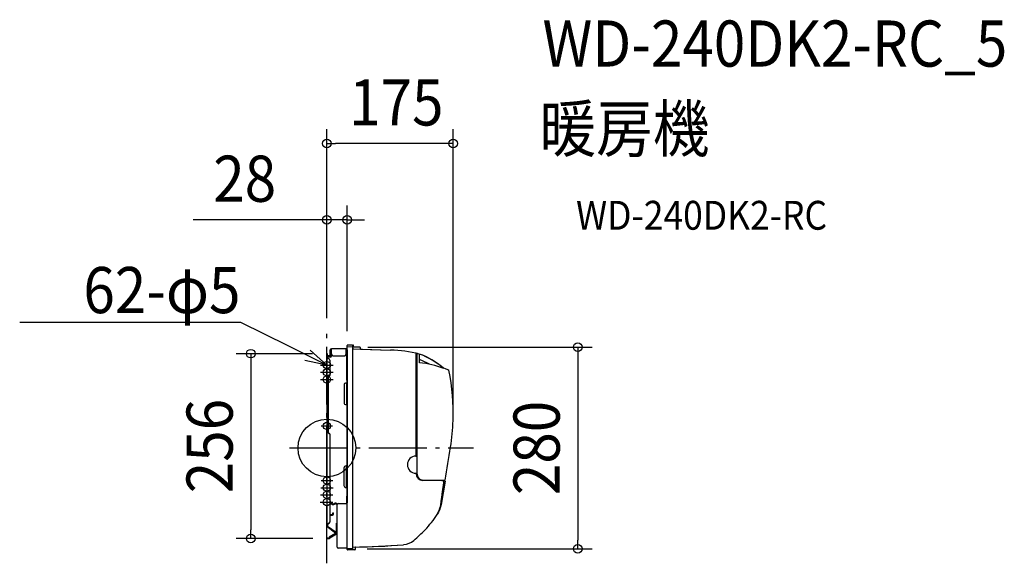
# Model space of a CAD drawing. Extents: x -426 to 939, y -160 to 594.
import ezdxf
from ezdxf.enums import TextEntityAlignment as Align

# ---------------------------------------------------------------- set-up
doc = ezdxf.new("R2010")
doc.units = 0
doc.header["$LTSCALE"] = 20
doc.header["$PDMODE"] = 3
doc.header["$PDSIZE"] = -2
doc.linetypes.add('DASHDOT', pattern=[5.5, 4, -0.6, 0.3, -0.6])
doc.layers.get('DEFPOINTS').update_dxf_attribs({"linetype": 'CONTINUOUS'})
for name, color, linetype in [('ARRANGE', 1, 'CONTINUOUS'), ('BASIS', 6, 'DASHDOT'), ('DETAIL', 5, 'CONTINUOUS'), ('ETC', 61, 'CONTINUOUS'), ('FIX', 11, 'CONTINUOUS'), ('NOTE', 4, 'CONTINUOUS'), ('OUTLINE', 3, 'CONTINUOUS'), ('SIZE', 30, 'CONTINUOUS')]:
    doc.layers.add(name, color=color, linetype=linetype)
doc.styles.get("Standard").update_dxf_attribs({"font": 'SIMPLEX.shx', "width": 0.9, "height": 64, "bigfont": 'BIGFONT.shx'})

msp = doc.modelspace()

# ---------------------------------------------------------------- linework, layer by layer
at = {"layer": 'ARRANGE', "color": 1, "linetype": 'CONTINUOUS'}
msp.add_circle((0, 0), 40, dxfattribs=at)
msp.add_point((0, 0), dxfattribs=at)
at = {"layer": 'BASIS', "color": 6, "linetype": 'DASHDOT'}
for p, q in [((0, -160), (0, 160)), ((-8.6, 114.9), (8.6, 114.9)), ((-8.6, 104.9), (8.6, 104.9)), ((-8.6, 94.9), (8.6, 94.9)), ((-8, 30.5), (8, 30.5)), ((-51.6, 0), (203.2, 0)), ((-8, -45.1), (8.5, -45.1)), ((-8.9, -65.1), (8.5, -65.1)), ((-8.2, -55.1), (8.8, -55.1)), ((-9.4, -75.1), (8.4, -75.1))]:
    msp.add_line(p, q, dxfattribs=at)
at = {"layer": 'DEFPOINTS', "color": 30, "linetype": 'CONTINUOUS'}
for p in [(0, 130.7), (-105.6, -125.5), (0.5, -125.5)]:
    msp.add_point(p, dxfattribs=at)
at = {"layer": 'DETAIL', "color": 5, "linetype": 'CONTINUOUS'}
for p, q in [((26.7, 137.5), (6.4, 137.5)), ((6.4, 130.5), (6.4, 137.5)), ((26.7, 130.5), (26.7, 137.5)), ((28.2, -139.5), (28.2, 142)), ((35.2, 142.4), (28.7, 142.5)), ((45.7, 139.7), (28.7, 140)), ((37, 142.5), (36.2, 142.5)), ((36.2, 140.9), (36.2, 142.5)), ((36.2, 141.4), (36.2, 140.4)), ((36.2, -139.4), (36.2, 139.4)), ((36.7, 137.5), (88.2, 135.7)), ((37, 139.8), (37, 142.5)), ((46.2, 139.2), (46.2, 137.6)), ((0.8, 130.7), (0, 130.7)), ((0.8, 130.7), (0, 130.7)), ((0, 130.7), (0, -108)), ((0, 123.9), (2, 123.9)), ((0.8, 123.9), (0.8, 130.7)), ((0.8, 127.5), (0.8, 126.7)), ((4, 127.5), (0.8, 127.5)), ((4, 126.7), (0.8, 126.7)), ((4.8, 126.7), (1.6, 126.7)), ((4.8, 125.9), (1.6, 125.9)), ((4.8, 128.3), (4.8, 135.9)), ((5.5, 127.3), (6.4, 130.5)), ((5.6, 128.3), (5.6, 135.9)), ((6.3, 127.1), (6.8, 129)), ((9.4, 127.5), (23.7, 127.5)), ((27.5, 94), (27.5, 135.9)), ((28.3, 135.9), (28.3, 132.4)), ((28.3, 132.4), (28.3, -76.2)), ((123.7, -11), (123.7, 131)), ((123.7, 127.2), (125.2, 127.2)), ((125.2, -36.6), (125.2, 130.5)), ((128.2, 130.2), (128.2, 118)), ((4, 121.9), (4, 100.4)), ((160.8, 111.3), (164.9, 109.8)), ((164.9, 109.8), (168.6, 108.4)), ((2.5, 20.4), (2.5, 99.4)), ((3.5, 99.9), (3, 99.9)), ((23.8, 87), (23.8, 63)), ((27.3, 90), (26.8, 90)), ((27.3, 90), (27.3, 60)), ((28.3, 87.5), (27.3, 87.5)), ((27.5, 94), (28.3, 94)), ((27.3, 60), (26.8, 60)), ((28.3, 62.5), (27.3, 62.5)), ((3.5, 19.9), (3, 19.9)), ((4, 19.4), (4, -103.1)), ((26.6, -25), (27.1, -25)), ((27.1, -55), (27.1, -25)), ((23.6, -28), (23.6, -52)), ((27.1, -27.5), (28.3, -27.5)), ((123.7, -35.7), (123.7, -35.5)), ((5, -45.1), (5, -44.6)), ((27.1, -52.5), (28.3, -52.5)), ((162.1, -45.7), (133, -45.2)), ((163.8, -45.2), (133.1, -44.6)), ((163.9, -46.3), (158.3, -78.3)), ((159.2, -45.1), (159.2, -45.3)), ((161.1, -55.4), (161.3, -53.9)), ((161.3, -53.9), (161.6, -52.4)), ((161.6, -52.4), (161.8, -50.8)), ((161.6, -52.4), (161.6, -52.4)), ((161.8, -50.8), (162, -49.3)), ((162, -49.3), (162.2, -47.8)), ((162, -49.3), (162, -49.3)), ((162.2, -47.8), (162.4, -46.2)), ((162.3, -45.7), (163.4, -45.7)), ((162.4, -46), (162.4, -46.2)), ((26.6, -55), (27.1, -55)), ((27.5, -67), (28.3, -67)), ((27.5, -77), (27.5, -67)), ((159.3, -69), (159.5, -67.5)), ((159.5, -67.5), (159.7, -66)), ((159.5, -67.5), (159.5, -67.5)), ((159.7, -66), (159.9, -64.5)), ((159.9, -64.5), (160.1, -63)), ((159.9, -64.5), (159.9, -64.5)), ((160.1, -63), (160.3, -61.5)), ((160.3, -61.5), (160.5, -60)), ((160.3, -61.5), (160.3, -61.5)), ((160.5, -60), (160.7, -58.5)), ((160.7, -58.5), (160.9, -56.9)), ((160.7, -58.5), (160.7, -58.5)), ((160.9, -56.9), (161.1, -55.4)), ((161.1, -55.4), (161.1, -55.4)), ((4, -76.5), (5.9, -76.5)), ((4, -77.3), (5.9, -77.3)), ((6.3, -77.4), (8, -78.4)), ((6.7, -76.7), (8.4, -77.7)), ((9.2, -77.7), (10.9, -76.7)), ((9.6, -78.4), (11.3, -77.4)), ((11.7, -76.5), (12.1, -76.5)), ((11.7, -77.3), (12.1, -77.3)), ((13.6, -78.5), (12.7, -77.5)), ((14.2, -77.9), (13.3, -77)), ((14.2, -77.9), (13.6, -78.5)), ((14.3, -137.4), (14.3, -78.6)), ((15.9, -77), (27.5, -77)), ((157.9, -80.5), (157.1, -83)), ((158.3, -78.3), (157.9, -80.5)), ((158.3, -76.5), (158.5, -75)), ((158.3, -76.8), (158.3, -76.5)), ((158.5, -75), (158.7, -73.5)), ((158.7, -73.5), (158.9, -72)), ((158.7, -73.5), (158.7, -73.5)), ((158.9, -72), (159.1, -70.5)), ((159.1, -70.5), (159.3, -69)), ((159.1, -70.5), (159.1, -70.5)), ((4, -92.3), (7.7, -92.3)), ((4, -93.1), (7.7, -93.1)), ((8.5, -90.1), (9.3, -90.1)), ((8.5, -91.5), (8.5, -90.1)), ((9.3, -91.5), (9.3, -90.1)), ((153.5, -91.2), (152.9, -92.1)), ((154.6, -89.1), (153.5, -91.2)), ((156, -86.1), (154.6, -89.1)), ((157.1, -83), (156, -86.1)), ((2, -105.1), (0, -105.1)), ((0.4, -109.1), (12.1, -117.5)), ((0.8, -105.1), (0.8, -108)), ((1, -108.5), (12.7, -117)), ((13.5, -118.5), (13.5, -104.5)), ((14.3, -104.5), (13.5, -104.5)), ((11.9, -118.7), (3.1, -123.8)), ((12.3, -119.4), (3.5, -124.5)), ((13.1, -119.2), (3.7, -124.6)), ((13.5, -119.8), (4.1, -125.3)), ((0.5, -124.7), (0.5, -125.5)), ((0.5, -124.7), (3.3, -124.7)), ((0.5, -125.5), (3.3, -125.5)), ((3.1, -123.8), (3.5, -124.5)), ((28.2, -139), (15.9, -139)), ((28.2, -141), (28.2, -140)), ((35.7, -139.9), (28.7, -140)), ((38.7, -141.5), (28.7, -141.5)), ((36.2, -139.5), (36.2, -139.5)), ((39.2, -137.9), (39.2, -141))]:
    msp.add_line(p, q, dxfattribs=at)
for centre, radius, start, end in [((6.4, 135.9), 1.6, 90, 180), ((6.4, 135.9), 0.8, 90, 180), ((26.7, 135.9), 1.6, 0, 90), ((26.7, 135.9), 0.8, 0, 90), ((28.7, 142), 0.5, 89, 179.9997), ((28.7, 139.5), 0.5, 89, 180.0001), ((35.2, 141.4), 1, 0, 89), ((35.7, 139.4), 0.5, 0, 89), ((36.7, 140.4), 0.5, 180, 269), ((36.7, 138), 0.5, 180, 268), ((45.7, 139.2), 0.5, 0, 89), ((46.7, 137.6), 0.5, 180, 268), ((1.6, 125.1), 1.6, 90, 120.0041), ((1.6, 125.1), 0.8, 90, 180), ((2, 121.9), 2, 0, 90), ((4, 128.3), 1.6, 270, 0), ((4, 128.3), 0.8, 270, 0), ((4.8, 127.5), 0.8, 270, 345), ((4.8, 127.5), 1.6, 270, 345), ((9.4, 130.5), 3, 180, 270), ((23.7, 130.5), 3, 270, 0), ((81.2, -64.2), 200, 76.4143, 88), ((123.4, 131), 0.3, 0, 77.8064), ((125.5, 130.5), 0.3, 77.1892, 180.0001), ((95.1, 35.8), 100, 47.9063, 70.6654), ((94.5, 28.9), 99.4, 61.2834, 70.1884), ((115.1, -13), 131.8, 69.1243, 84.1472), ((3, 99.4), 0.5, 90, 180), ((3.5, 100.4), 0.5, 270, 0), ((168.2, 107.4), 1, 11.4659, 68.753), ((-124.8, 48), 300, 358.0602, 11.4659), ((26.8, 87), 3, 90, 180), ((26.8, 63), 3, 180, 270), ((-124.8, 48), 300, 351.0349, 358.0602), ((3, 20.4), 0.5, 180, 270), ((3.5, 19.4), 0.5, 0, 90), ((-5917.2, 964), 6164.4, 350.58032, 351.01508), ((123.7, -23.2), 12, 91.3976, 268.6024), ((123.4, -11), 0.3, 271.3976, 0), ((26.6, -28), 3, 90, 180), ((123.4, -35.5), 0.3, 0, 88.6024), ((133.2, -35.7), 9.5, 180, 269), ((133.2, -36.6), 8, 180, 269), ((26.6, -52), 3, 180, 270), ((159.5, -45.3), 0.3, 180, 269), ((162.1, -46), 0.3, 352.5415, 89), ((163.4, -46.2), 0.5, 350.1303, 90), ((163.8, -44.9), 0.3, 269, 350.4948), ((5.9, -78.1), 1.6, 60, 90), ((5.9, -78.1), 0.8, 60, 90), ((8.8, -77), 1.6, 240, 300), ((8.8, -77), 0.8, 240, 300), ((11.7, -78.1), 1.6, 90, 120), ((11.7, -78.1), 0.8, 90, 120), ((12.1, -78.1), 1.6, 45, 90), ((12.1, -78.1), 0.8, 45, 90), ((15.9, -78.6), 1.6, 90, 180), ((27.5, -76.2), 0.8, 270, 0), ((118.6, -71.5), 40, 327.4265, 352.3424), ((7.7, -91.5), 1.6, 270, 0), ((7.7, -91.5), 0.8, 270, 0), ((42.3, -22.9), 130.5, 316.0142, 327.9586), ((1.6, -108), 1.6, 180, 221.8382), ((1.6, -108), 0.8, 180, 221.8382), ((2, -103.1), 2, 270, 0), ((11.5, -118.1), 0.8, 300, 41.8382), ((11.5, -118.1), 1.6, 300, 41.8382), ((12.7, -118.5), 0.8, 300, 0), ((12.7, -118.5), 1.6, 300, 0), ((-34.4, 52.5), 238, 310.6142, 315.7868), ((3.3, -123.9), 0.8, 270, 300), ((3.3, -123.9), 1.6, 270, 300), ((23.4, 862.4), 1000, 270.7589, 274.7548), ((104.3, -109.2), 25, 274.7548, 310.6142), ((15.9, -137.4), 1.6, 180, 270), ((28.7, -139.5), 0.5, 180.0002, 271), ((28.7, -140), 0.5, 149.3758, 180), ((28.7, -141), 0.5, 180, 270), ((35.7, -139.4), 0.5, 271, 0), ((36.7, -138), 0.5, 90.7589, 180.0004), ((38.7, -141), 0.5, 270, 0), ((39.7, -137.9), 0.5, 90.9307, 180)]:
    msp.add_arc(centre, radius, start, end, dxfattribs=at)
at = {"layer": 'FIX', "color": 11, "linetype": 'CONTINUOUS'}
for centre in [(0, 114.9), (0, 104.9), (0, 94.9), (0, 30.5), (0, -45.1), (0, -55.1), (0, -65.1), (0, -65.1), (0, -65.1), (0, -75.1)]:
    msp.add_circle(centre, 5, dxfattribs=at)
at = {"layer": 'NOTE', "color": 4, "linetype": 'CONTINUOUS'}
for p, q in [((-119.8, 174.1), (-425.9, 174.1)), ((-119.5, 174.1), (-119.8, 174.1)), ((-53.8, 141.6), (-119.5, 174.1)), ((0, 114.9), (-53.8, 141.6)), ((-23.3, 135.5), (0, 114.9)), ((0, 114.9), (-30.5, 121.1))]:
    msp.add_line(p, q, dxfattribs=at)
at = {"layer": 'OUTLINE', "color": 3, "linetype": 'CONTINUOUS'}
for p, q in [((26.7, 137.5), (6.4, 137.5)), ((28.2, 136.5), (28.2, 142)), ((35.2, 142.4), (28.7, 142.5)), ((37, 142.5), (36.2, 142.5)), ((36.2, 141.4), (36.2, 142.5)), ((37, 139.8), (37, 142.5)), ((45.7, 139.7), (37, 139.8)), ((46.2, 139.2), (46.2, 137.6)), ((46.7, 137.1), (88.2, 135.7)), ((0.8, 130.7), (0, 130.7)), ((0.8, 130.7), (0, 130.7)), ((0, 130.7), (0, -108)), ((0.8, 127.5), (0.8, 130.7)), ((4, 127.5), (0.8, 127.5)), ((4.8, 128.3), (4.8, 135.9)), ((160.8, 111.3), (164.9, 109.8)), ((164.9, 109.8), (168.6, 108.4)), ((163.9, -46.3), (158.3, -78.3)), ((163.8, -45.2), (159.2, -45.1)), ((159.2, -45.1), (159.2, -45.3)), ((162.1, -45.7), (159.5, -45.6)), ((162.3, -45.7), (163.4, -45.7)), ((157.9, -80.5), (157.1, -83)), ((158.3, -78.3), (157.9, -80.5)), ((153.5, -91.2), (152.9, -92.1)), ((154.6, -89.1), (153.5, -91.2)), ((156, -86.1), (154.6, -89.1)), ((157.1, -83), (156, -86.1)), ((0.4, -109.1), (12.1, -117.5)), ((11.9, -118.7), (3.1, -123.8)), ((12.3, -119.4), (3.5, -124.5)), ((13.1, -119.2), (3.7, -124.6)), ((13.5, -119.8), (4.1, -125.3)), ((14.3, -137.4), (14.3, -118.5)), ((0.5, -124.7), (0.5, -125.5)), ((0.5, -124.7), (3.3, -124.7)), ((0.5, -125.5), (3.3, -125.5)), ((3.1, -123.8), (3.5, -124.5)), ((28.2, -139), (15.9, -139)), ((28.2, -139.5), (28.2, -139)), ((28.2, -141), (28.2, -140)), ((38.7, -141.5), (28.7, -141.5)), ((39.2, -137.9), (39.2, -141))]:
    msp.add_line(p, q, dxfattribs=at)
for centre, radius, start, end in [((6.4, 135.9), 1.6, 90, 180), ((26.7, 135.9), 1.6, 20.5919, 90), ((28.7, 142), 0.5, 89, 179.9997), ((35.2, 141.4), 1, 0, 89), ((45.7, 139.2), 0.5, 0, 89), ((46.7, 137.6), 0.5, 180, 268), ((4, 128.3), 0.8, 270, 0), ((81.2, -64.2), 200, 76.4143, 88), ((95.1, 35.8), 100, 48.9386, 70.6654), ((168.2, 107.4), 1, 11.4659, 68.753), ((-124.8, 48), 300, 358.0602, 11.4659), ((-124.8, 48), 300, 351.0349, 358.0602), ((-5917.2, 964), 6164.4, 350.58032, 351.01508), ((159.5, -45.3), 0.3, 180, 269), ((162.1, -46), 0.3, 53.9653, 89), ((163.4, -46.2), 0.5, 350.1303, 90), ((163.8, -44.9), 0.3, 269, 350.4948), ((42.3, -22.9), 130.5, 316.0142, 327.9586), ((1.6, -108), 1.6, 180, 221.8382), ((11.5, -118.1), 0.8, 300, 41.8382), ((12.7, -118.5), 1.6, 300, 0), ((-34.4, 52.5), 238, 310.6142, 315.7868), ((3.3, -123.9), 0.8, 270, 300), ((3.3, -123.9), 1.6, 270, 300), ((23.4, 862.4), 1000, 270.9307, 274.7548), ((104.3, -109.2), 25, 274.7548, 310.6142), ((15.9, -137.4), 1.6, 180, 270), ((28.7, -139.5), 0.5, 180.0002, 210.5843), ((28.7, -140), 0.5, 149.3758, 180), ((28.7, -141), 0.5, 180, 270), ((38.7, -141), 0.5, 270, 0), ((39.7, -137.9), 0.5, 90.9307, 180)]:
    msp.add_arc(centre, radius, start, end, dxfattribs=at)
at = {"layer": 'SIZE', "color": 30, "linetype": 'CONTINUOUS'}
for p, q in [((0, 180), (0, 442.1)), ((175, 57.8), (175, 442.1)), ((0, 422.1), (12, 422.1)), ((163, 422.1), (12, 422.1)), ((175, 422.1), (163, 422.1)), ((0, 180), (0, 336.3)), ((28.2, 162), (28.2, 336.3)), ((-12, 316.3), (-185.5, 316.3)), ((0, 316.3), (-12, 316.3)), ((28.2, 316.3), (0, 316.3)), ((28.2, 316.3), (40.2, 316.3)), ((40.2, 316.3), (52.2, 316.3)), ((57, 139.8), (367.8, 139.8)), ((347.8, 139.8), (347.8, 127.8)), ((-20, 130.7), (-125.6, 130.7)), ((-105.6, 130.7), (-105.6, 118.7)), ((347.8, 127.8), (347.8, -127.9)), ((-105.6, 118.7), (-105.6, -113.5)), ((-105.6, -125.5), (-105.6, -113.5)), ((-19.5, -125.5), (-125.6, -125.5)), ((347.8, -139.9), (347.8, -127.9)), ((55.7, -139.9), (367.8, -139.9))]:
    msp.add_line(p, q, dxfattribs=at)
for centre in [(0, 422.1), (175, 422.1), (0, 316.3), (28.2, 316.3), (-105.6, 130.7), (347.8, 139.8), (-105.6, -125.5), (347.8, -139.9)]:
    msp.add_circle(centre, 6, dxfattribs=at)

# ---------------------------------------------------------------- texts
at = {"layer": 'ETC', "color": 61, "linetype": 'CONTINUOUS', "width": 0.9}
for s, height, p in [('WD-240DK2-RC_5', 64, (299, 528.7)), ('暖房機', 64, (294.8, 410.7)), ('WD-240DK2-RC', 40, (345.5, 302.6))]:
    msp.add_text(s, height=height, dxfattribs=at).set_placement(p)
at = {"layer": 'NOTE', "color": 4, "linetype": 'CONTINUOUS', "width": 0.9}
msp.add_text('62-φ5', height=64, dxfattribs=at).set_placement((-119.8, 186.9), align=Align.RIGHT)
at = {"layer": 'SIZE', "color": 30, "linetype": 'CONTINUOUS', "width": 0.9}
for s, p in [('175', (96.3, 447.1)), ('28', (-113.9, 341.3))]:
    msp.add_text(s, height=64, dxfattribs=at).set_placement(p, align=Align.CENTER)
for s, p in [('256', (-130.6, 2.6)), ('280', (322.8, 0))]:
    msp.add_text(s, height=64, rotation=90, dxfattribs=at).set_placement(p, align=Align.CENTER)

doc.saveas('drawing.dxf')
